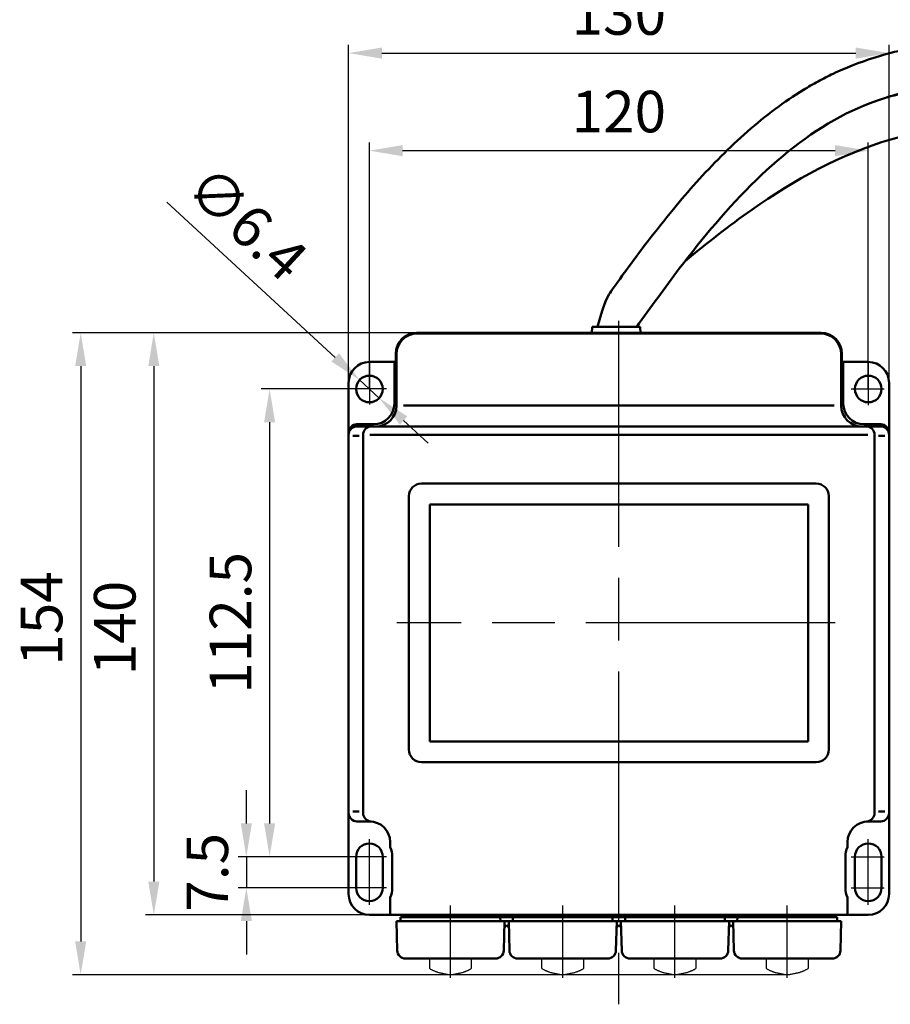
# Model space of a CAD drawing. Units: millimetres. Extents: x 3693 to 4130, y 7807 to 8230.
# Drawn here: x 3693 to 3903, y 7829 to 8066 of the extents above; entities that cross this region are included whole.
import ezdxf

# ---------------------------------------------------------------- set-up
doc = ezdxf.new("R2010")
doc.units = ezdxf.units.MM
doc.header["$LTSCALE"] = 5
doc.linetypes.add('AM_ISO02W050', pattern=[7.5, 6, -1.5])
doc.linetypes.add('AM_ISO08W050', pattern=[18, 12, -1.5, 3, -1.5])
doc.layers.get('Defpoints').update_dxf_attribs({"linetype": 'CONTINUOUS'})
for name, color, linetype, lineweight in [('AM_0 ( Kontur 0.5 )', 7, 'CONTINUOUS', 50), ('AM_3 ( Verdeckt )', 6, 'AM_ISO02W050', 25), ('AM_5 ( Bemassung)', 3, 'CONTINUOUS', 25), ('AM_7 (Mittellinie)', 4, 'AM_ISO08W050', 25)]:
    doc.layers.add(name, color=color, linetype=linetype, lineweight=lineweight)
doc.styles.get("Standard").update_dxf_attribs({"font": 'ARIALUNI.TTF'})
doc.dimstyles.new('AM_DIN$0', dxfattribs={"dimtxt": 3.5, "dimasz": 4, "dimexe": 1, "dimexo": 0, "dimgap": 1.5, "dimtad": 1, "dimdsep": 46, "dimtxsty": 'Standard', "dimcen": 0, "dimclrd": 256, "dimclre": 256, "dimclrt": 2, "dimadec": 0, "dimazin": 2, "dimtp": 0.1, "dimtm": 0.1, "dimtfac": 0.71, "dimtmove": 0, "dimatfit": 3, "dimfxl": 1, "dimlwd": -1, "dimlwe": -1, "dimarcsym": 0})
doc.dimstyles.new('AM_DIN$3', dxfattribs={"dimtxt": 3.5, "dimasz": 3.5, "dimexe": 1, "dimexo": 1, "dimgap": 1.5, "dimtad": 1, "dimtoh": 1, "dimdsep": 46, "dimtxsty": 'Standard', "dimcen": 0, "dimclrd": 256, "dimclre": 256, "dimclrt": 2, "dimadec": 0, "dimazin": 2, "dimtp": 0.1, "dimtm": 0.1, "dimtfac": 0.71, "dimtofl": 0, "dimtmove": 0, "dimatfit": 0, "dimfxl": 1, "dimlwd": -1, "dimlwe": -1, "dimarcsym": 0})

# ---------------------------------------------------------------- blocks, each defined once
blk = doc.blocks.new('*D2')
at = {"layer": 'AM_5 ( Bemassung)', "transparency": 16777216}
for p, q in [((3837.29, 7990.59), (3723.44, 7990.59)), ((3725.44, 7982.59), (3725.44, 7858.59)), ((3785.04, 7850.59), (3723.44, 7850.59))]:
    blk.add_line(p, q, dxfattribs=at)
for points in [[(3724.11, 7982.59), (3726.78, 7982.59), (3725.44, 7990.59)], [(3724.11, 7858.59), (3726.78, 7858.59), (3725.44, 7850.59)]]:
    blk.add_solid(points, dxfattribs=at)
at = {"layer": 'Defpoints', "color": 0, "transparency": 16777216}
for p in [(3837.29, 7990.59), (3725.44, 7850.59), (3785.04, 7850.59)]:
    blk.add_point(p, dxfattribs=at)
at = {"layer": 'AM_5 ( Bemassung)', "color": 2, "transparency": 16777216, "insert": (3717.34, 7919.61), "char_height": 10, "attachment_point": 5, "rotation": 90}
blk.add_mtext('140', dxfattribs=at)
blk = doc.blocks.new('*D3')
at = {"layer": 'AM_5 ( Bemassung)', "transparency": 16777216}
for p, q in [((3777.29, 7977.09), (3751.29, 7977.09)), ((3753.29, 7969.09), (3753.29, 7872.59)), ((3777.29, 7864.59), (3751.29, 7864.59))]:
    blk.add_line(p, q, dxfattribs=at)
for points in [[(3751.96, 7969.09), (3754.63, 7969.09), (3753.29, 7977.09)], [(3751.96, 7872.59), (3754.63, 7872.59), (3753.29, 7864.59)]]:
    blk.add_solid(points, dxfattribs=at)
at = {"layer": 'Defpoints', "color": 0, "transparency": 16777216}
for p in [(3777.29, 7977.09), (3753.29, 7864.59), (3777.29, 7864.59)]:
    blk.add_point(p, dxfattribs=at)
at = {"layer": 'AM_5 ( Bemassung)', "color": 2, "transparency": 16777216, "insert": (3745.18, 7920.84), "char_height": 10, "attachment_point": 5, "rotation": 90}
blk.add_mtext('112.5', dxfattribs=at)
blk = doc.blocks.new('*D4')
at = {"layer": 'AM_5 ( Bemassung)', "transparency": 16777216}
for p, q in [((3747.7, 7872.59), (3747.7, 7880.59)), ((3777.29, 7864.59), (3745.7, 7864.59)), ((3747.7, 7864.59), (3747.7, 7857.09)), ((3777.29, 7857.09), (3745.7, 7857.09)), ((3747.7, 7849.09), (3747.7, 7841.09))]:
    blk.add_line(p, q, dxfattribs=at)
for points in [[(3746.36, 7872.59), (3749.03, 7872.59), (3747.7, 7864.59)], [(3746.36, 7849.09), (3749.03, 7849.09), (3747.7, 7857.09)]]:
    blk.add_solid(points, dxfattribs=at)
at = {"layer": 'Defpoints', "color": 0, "transparency": 16777216}
for p in [(3777.29, 7864.59), (3747.7, 7857.09), (3777.29, 7857.09)]:
    blk.add_point(p, dxfattribs=at)
at = {"layer": 'AM_5 ( Bemassung)', "color": 2, "transparency": 16777216, "insert": (3739.61, 7860.84), "char_height": 10, "attachment_point": 5, "rotation": 90}
blk.add_mtext('7.5', dxfattribs=at)
blk = doc.blocks.new('*D5')
at = {"layer": 'AM_5 ( Bemassung)', "transparency": 16777216}
for p, q in [((3777.29, 7977.09), (3777.29, 8036.41)), ((3897.29, 7977.09), (3897.29, 8036.41)), ((3785.29, 8034.41), (3889.29, 8034.41))]:
    blk.add_line(p, q, dxfattribs=at)
for points in [[(3785.29, 8035.75), (3785.29, 8033.08), (3777.29, 8034.41)], [(3889.29, 8035.75), (3889.29, 8033.08), (3897.29, 8034.41)]]:
    blk.add_solid(points, dxfattribs=at)
at = {"layer": 'Defpoints', "color": 0, "transparency": 16777216}
for p in [(3897.29, 8034.41), (3777.29, 7977.09), (3897.29, 7977.09)]:
    blk.add_point(p, dxfattribs=at)
at = {"layer": 'AM_5 ( Bemassung)', "color": 2, "transparency": 16777216, "insert": (3837.29, 8042.52), "char_height": 10, "attachment_point": 5}
blk.add_mtext('120', dxfattribs=at)
blk = doc.blocks.new('*D6')
at = {"layer": 'AM_5 ( Bemassung)', "transparency": 16777216}
for p, q in [((3772.29, 7978.59), (3772.29, 8059.88)), ((3902.29, 7978.59), (3902.29, 8059.88)), ((3780.29, 8057.88), (3894.29, 8057.88))]:
    blk.add_line(p, q, dxfattribs=at)
for points in [[(3780.29, 8059.22), (3780.29, 8056.55), (3772.29, 8057.88)], [(3894.29, 8059.22), (3894.29, 8056.55), (3902.29, 8057.88)]]:
    blk.add_solid(points, dxfattribs=at)
at = {"layer": 'Defpoints', "color": 0, "transparency": 16777216}
for p in [(3902.29, 8057.88), (3772.29, 7978.59), (3902.29, 7978.59)]:
    blk.add_point(p, dxfattribs=at)
at = {"layer": 'AM_5 ( Bemassung)', "color": 2, "transparency": 16777216, "insert": (3837.29, 8065.99), "char_height": 10, "attachment_point": 5}
blk.add_mtext('130', dxfattribs=at)
blk = doc.blocks.new('*D7')
at = {"layer": 'AM_5 ( Bemassung)', "transparency": 16777216}
for p, q in [((3837.29, 7990.59), (3705.85, 7990.59)), ((3707.85, 7982.59), (3707.85, 7844.2)), ((3877.79, 7836.2), (3705.85, 7836.2))]:
    blk.add_line(p, q, dxfattribs=at)
for points in [[(3706.52, 7982.59), (3709.19, 7982.59), (3707.85, 7990.59)], [(3706.52, 7844.2), (3709.19, 7844.2), (3707.85, 7836.2)]]:
    blk.add_solid(points, dxfattribs=at)
at = {"layer": 'Defpoints', "color": 0, "transparency": 16777216}
for p in [(3837.29, 7990.59), (3707.85, 7836.2), (3877.79, 7836.2)]:
    blk.add_point(p, dxfattribs=at)
at = {"layer": 'AM_5 ( Bemassung)', "color": 2, "transparency": 16777216, "insert": (3699.74, 7921.89), "char_height": 10, "attachment_point": 5, "rotation": 90}
blk.add_mtext('154', dxfattribs=at)
blk = doc.blocks.new('*D8')
at = {"layer": 'AM_5 ( Bemassung)', "transparency": 16777216}
for p, q in [((3728.54, 8022.02), (3769.06, 7984.68)), ((3779.64, 7974.92), (3774.94, 7979.26)), ((3785.53, 7969.5), (3791.41, 7964.07))]:
    blk.add_line(p, q, dxfattribs=at)
for points in [[(3769.96, 7985.66), (3768.15, 7983.7), (3774.94, 7979.26)], [(3786.43, 7970.48), (3784.62, 7968.52), (3779.64, 7974.92)]]:
    blk.add_solid(points, dxfattribs=at)
at = {"layer": 'Defpoints', "color": 0, "transparency": 16777216}
for p in [(3774.94, 7979.26), (3779.64, 7974.92)]:
    blk.add_point(p, dxfattribs=at)
at = {"layer": 'AM_5 ( Bemassung)', "color": 2, "transparency": 16777216, "insert": (3747.07, 8016.07), "char_height": 10, "attachment_point": 5, "rotation": 317.3353}
blk.add_mtext('∅6.4', dxfattribs=at)

msp = doc.modelspace()

# ---------------------------------------------------------------- linework, layer by layer
at = {"layer": 'AM_0 ( Kontur 0.5 )'}
for p, q in [((3885.943, 7990.587), (3788.641, 7990.587)), ((3885.77, 7990.466), (3788.814, 7990.466)), ((3830.863, 7992.044), (3830.801, 7990.535)), ((3830.863, 7992.044), (3842.442, 7992.044)), ((3842.442, 7992.044), (3842.507, 7990.466)), ((3783.814, 7983.587), (3777.292, 7983.587)), ((3783.309, 7973.587), (3783.309, 7983.587)), ((3783.641, 7983.587), (3783.641, 7985.587)), ((3783.814, 7973.081), (3783.814, 7985.466)), ((3890.77, 7973.081), (3890.77, 7985.466)), ((3897.292, 7983.587), (3890.77, 7983.587)), ((3890.943, 7983.587), (3890.943, 7985.587)), ((3891.274, 7973.587), (3891.274, 7983.587)), ((3772.292, 7855.587), (3772.292, 7978.587)), ((3902.292, 7855.587), (3902.292, 7978.587)), ((3889.057, 7973.081), (3785.527, 7973.081)), ((3778.309, 7968.587), (3774.292, 7968.587)), ((3900.292, 7968.081), (3774.292, 7968.081)), ((3896.274, 7968.587), (3900.292, 7968.587)), ((3774.822, 7965.784), (3773.292, 7965.784)), ((3775.792, 7875.069), (3775.792, 7966.081)), ((3897.167, 7966.081), (3777.416, 7966.081)), ((3898.792, 7875.069), (3898.792, 7966.587)), ((3899.762, 7965.784), (3901.292, 7965.784)), ((3884.792, 7954.337), (3789.792, 7954.337)), ((3786.792, 7890.337), (3786.792, 7951.337)), ((3887.792, 7890.337), (3887.792, 7951.337)), ((3882.792, 7949.337), (3791.792, 7949.337)), ((3791.792, 7892.337), (3791.792, 7949.337)), ((3882.792, 7892.337), (3882.792, 7949.337)), ((3882.792, 7892.337), (3791.792, 7892.337)), ((3884.792, 7887.337), (3789.792, 7887.337)), ((3774.822, 7875.492), (3773.292, 7875.492)), ((3899.762, 7875.492), (3901.292, 7875.492)), ((3777.292, 7873.087), (3774.292, 7873.087)), ((3897.292, 7873.087), (3900.292, 7873.087)), ((3782.292, 7866.891), (3782.292, 7868.087)), ((3892.292, 7866.891), (3892.292, 7868.087)), ((3774.092, 7857.087), (3774.092, 7864.587)), ((3780.492, 7857.087), (3780.492, 7864.587)), ((3782.792, 7857.087), (3782.792, 7864.587)), ((3891.792, 7857.087), (3891.792, 7864.587)), ((3894.092, 7857.087), (3894.092, 7864.587)), ((3900.492, 7857.087), (3900.492, 7864.587)), ((3782.292, 7850.6), (3782.292, 7854.809)), ((3892.292, 7850.6), (3892.292, 7854.809)), ((3785.042, 7850.587), (3777.292, 7850.587)), ((3783.792, 7849.087), (3783.976, 7842.034)), ((3890.792, 7849.087), (3783.792, 7849.087)), ((3784.783, 7849.087), (3784.809, 7850.087)), ((3808.792, 7850.087), (3784.809, 7850.087)), ((3889.542, 7850.587), (3785.042, 7850.587)), ((3785.042, 7850.087), (3785.042, 7850.587)), ((3785.042, 7850.087), (3889.542, 7850.087)), ((3808.8, 7849.087), (3808.774, 7850.087)), ((3809.792, 7849.087), (3809.607, 7842.034)), ((3810.792, 7849.087), (3810.976, 7842.034)), ((3811.783, 7849.087), (3811.809, 7850.087)), ((3835.792, 7850.087), (3811.809, 7850.087)), ((3835.8, 7849.087), (3835.774, 7850.087)), ((3836.792, 7849.087), (3836.607, 7842.034)), ((3837.792, 7849.087), (3837.976, 7842.034)), ((3838.783, 7849.087), (3838.809, 7850.087)), ((3838.792, 7850.087), (3862.774, 7850.087)), ((3862.8, 7849.087), (3862.774, 7850.087)), ((3863.792, 7849.087), (3863.607, 7842.034)), ((3864.792, 7849.087), (3864.976, 7842.034)), ((3865.783, 7849.087), (3865.809, 7850.087)), ((3865.792, 7850.087), (3889.774, 7850.087)), ((3897.292, 7850.587), (3889.542, 7850.587)), ((3889.542, 7850.087), (3889.542, 7850.587)), ((3889.8, 7849.087), (3889.774, 7850.087)), ((3890.792, 7849.087), (3890.607, 7842.034)), ((3810.292, 7848.087), (3809.752, 7847.587)), ((3810.292, 7848.087), (3810.831, 7847.587)), ((3837.292, 7848.087), (3836.752, 7847.587)), ((3837.292, 7848.087), (3837.831, 7847.587)), ((3864.292, 7848.087), (3863.752, 7847.587)), ((3864.292, 7848.087), (3864.831, 7847.587)), ((3807.608, 7840.087), (3785.976, 7840.087)), ((3834.608, 7840.087), (3812.976, 7840.087)), ((3839.976, 7840.087), (3861.608, 7840.087)), ((3866.976, 7840.087), (3888.608, 7840.087))]:
    msp.add_line(p, q, dxfattribs=at)
at = {"layer": 'AM_0 ( Kontur 0.5 )', "extrusion": (0, 0, -1)}
msp.add_circle((-3777.292, 7977.087), 3.2, dxfattribs=at)
at = {"layer": 'AM_0 ( Kontur 0.5 )'}
msp.add_circle((3897.292, 7977.087), 3.2, dxfattribs=at)
for centre, radius, start, end in [((3788.641, 7985.587), 5, 90, 180), ((3788.814, 7985.466), 5, 90, 180), ((3777.292, 7978.587), 5, 90, 180), ((3897.292, 7978.587), 5, 0, 90), ((3778.309, 7973.587), 5, 270, 0), ((3778.814, 7973.081), 5, 270, 0), ((3774.292, 7966.587), 2, 90, 180), ((3774.292, 7966.081), 2, 90, 180), ((3777.792, 7966.081), 2, 90, 180), ((3789.792, 7951.337), 3, 90, 180), ((3884.792, 7951.337), 3, 0, 90), ((3789.792, 7890.337), 3, 180, 270), ((3884.792, 7890.337), 3, 270, 0), ((3774.292, 7875.087), 2, 180, 270), ((3777.792, 7875.069), 2, 180, 265.90396), ((3777.292, 7868.087), 5, 0, 90), ((3897.292, 7864.587), 3.2, 0, 180), ((3777.292, 7864.6), 5.5, 359.86363, 24.61998), ((3777.292, 7855.587), 5, 180, 270), ((3777.292, 7857.087), 3.2, 180, 0), ((3777.292, 7857.1), 5.5, 335.38002, 359.86363), ((3897.292, 7855.587), 5, 270, 0), ((3785.976, 7842.087), 2, 181.5, 270), ((3812.976, 7842.087), 2, 181.5, 270), ((3839.976, 7842.087), 2, 181.5, 270), ((3866.976, 7842.087), 2, 181.5, 270)]:
    msp.add_arc(centre, radius, start, end, dxfattribs=at)
at = {"layer": 'AM_0 ( Kontur 0.5 )', "extrusion": (0, 0, -1)}
for centre, radius, start, end in [((-3885.77, 7985.466), 5, 90, 180), ((-3885.943, 7985.587), 5, 90, 180), ((-3895.77, 7973.081), 5, 270, 0), ((-3896.274, 7973.587), 5, 270, 0), ((-3896.792, 7966.081), 2, 90, 180), ((-3900.292, 7966.587), 2, 90, 180), ((-3900.292, 7966.081), 2, 90, 180), ((-3896.792, 7875.069), 2, 180, 265.90396), ((-3900.292, 7875.087), 2, 180, 270), ((-3897.292, 7868.087), 5, 0, 90), ((-3777.292, 7864.587), 3.2, 0, 180), ((-3897.292, 7864.6), 5.5, 359.86363, 24.61998), ((-3897.292, 7857.1), 5.5, 335.38002, 359.86363), ((-3897.292, 7857.087), 3.2, 180, 0), ((-3807.608, 7842.087), 2, 181.5, 270), ((-3834.608, 7842.087), 2, 181.5, 270), ((-3861.608, 7842.087), 2, 181.5, 270), ((-3888.608, 7842.087), 2, 181.5, 270)]:
    msp.add_arc(centre, radius, start, end, dxfattribs=at)
at = {"layer": 'AM_0 ( Kontur 0.5 )'}
for points, knots in [([(4068.497, 8001.641), (4068.459, 8003.019), (4068.421, 8003.643), (4068.298, 8005.543), (4068.207, 8006.844), (4067.986, 8009.346), (4067.862, 8010.539), (4067.515, 8013.169), (4067.281, 8014.614), (4066.657, 8017.544), (4066.279, 8018.978), (4064.875, 8023.408), (4063.607, 8026.274), (4060.542, 8031.607), (4058.746, 8034.072), (4054.745, 8038.579), (4052.542, 8040.622), (4047.833, 8044.32), (4045.326, 8045.977), (4040.081, 8048.958), (4037.341, 8050.284), (4029.014, 8053.773), (4023.167, 8055.559), (4011.015, 8058.39), (4004.706, 8059.433), (3991.868, 8060.981), (3985.339, 8061.484), (3972.324, 8062.12), (3965.838, 8062.251), (3955.745, 8062.288), (3952.032, 8062.263), (3946.794, 8062.194), (3945.198, 8062.169), (3942.037, 8062.111), (3940.467, 8062.078), (3935.79, 8061.957), (3932.714, 8061.848), (3924.56, 8061.415), (3919.546, 8060.993), (3909.668, 8059.581), (3904.802, 8058.59), (3897.796, 8056.506), (3895.592, 8055.752), (3891.878, 8054.286), (3890.356, 8053.628), (3887.621, 8052.332), (3886.404, 8051.713), (3884.013, 8050.413), (3882.836, 8049.732), (3879.359, 8047.604), (3877.114, 8046.072), (3870.31, 8041.007), (3865.986, 8037.158), (3857.839, 8029.013), (3854.017, 8024.716), (3848.311, 8017.811), (3846.282, 8015.243), (3841.203, 8008.609), (3838.277, 8004.577), (3834.766, 7999.69), (3834.113, 7998.778), (3832.142, 7992.044)], [0, 0, 0, 0, 1.8001771, 1.8001771, 5.4005313, 5.4005313, 8.5729394, 8.5729394, 12.2802361, 12.2802361, 15.9875328, 15.9875328, 24.0187746, 24.0187746, 32.0500165, 32.0500165, 40.0812583, 40.0812583, 48.1125001, 48.1125001, 56.1437419, 56.1437419, 71.7114747, 71.7114747, 87.2792076, 87.2792076, 102.8469404, 102.8469404, 118.4146733, 118.4146733, 127.6996988, 127.6996988, 131.841964, 131.841964, 135.9842292, 135.9842292, 144.2687595, 144.2687595, 158.1997322, 158.1997322, 172.1307049, 172.1307049, 178.6026402, 178.6026402, 183.1546055, 183.1546055, 186.8561552, 186.8561552, 190.5577049, 190.5577049, 197.9608043, 197.9608043, 213.6757675, 213.6757675, 229.3907307, 229.3907307, 238.5801347, 238.5801347, 253.2498312, 253.2498312, 256.6288249, 256.6288249, 256.6288249, 256.6288249]), ([(3974.349, 8005.802), (3974.48, 8006.358), (3974.613, 8006.926), (3975.015, 8008.662), (3975.285, 8009.862), (3975.84, 8012.631), (3976.117, 8014.222), (3976.502, 8017.553), (3976.613, 8019.296), (3976.509, 8022.43), (3976.379, 8023.774), (3975.988, 8025.826), (3975.83, 8026.503), (3975.406, 8027.977), (3975.125, 8028.779), (3974.484, 8030.313), (3974.123, 8031.051), (3972.956, 8033.146), (3972.057, 8034.411), (3970.109, 8036.699), (3969.06, 8037.725), (3966.876, 8039.579), (3965.74, 8040.409), (3963.414, 8041.917), (3962.223, 8042.595), (3958.902, 8044.292), (3956.733, 8045.191), (3952.353, 8046.737), (3950.141, 8047.382), (3946.545, 8048.276), (3945.153, 8048.584), (3940.637, 8049.48), (3937.529, 8049.931), (3928.167, 8050.808), (3922.034, 8050.712), (3911.184, 8049.482), (3906.403, 8048.527), (3901.777, 8047.248)], [0, 0, 0, 0, 1.5508525, 1.5508525, 4.6525574, 4.6525574, 8.467879, 8.467879, 12.2832006, 12.2832006, 14.9728571, 14.9728571, 16.2735563, 16.2735563, 17.7833764, 17.7833764, 19.2931966, 19.2931966, 22.2547396, 22.2547396, 25.2162826, 25.2162826, 28.1778256, 28.1778256, 31.1393686, 31.1393686, 36.3075595, 36.3075595, 41.4757504, 41.4757504, 44.7684885, 44.7684885, 52.2867727, 52.2867727, 67.6943237, 67.6943237, 80.4892705, 80.4892705, 80.4892705, 80.4892705]), ([(3964.615, 8008.091), (3966.045, 8014.174), (3969.82, 8030.221), (3922.78, 8048.306), (3883.241, 8031.936), (3858.458, 8012.086), (3853.207, 8007.831)], [0, 0, 0, 0, 16.9580326, 44.7352185, 119.7323576, 140.0153368, 140.0153368, 140.0153368, 140.0153368])]:
    msp.add_open_spline(points, degree=3, knots=knots, dxfattribs=at)
msp.add_spline([(4058.515, 8001.791), (4057.195, 8013.964), (3944.641, 8052.157), (3891.981, 8043.318), (3851.841, 8006.053), (3841.59, 7992.044)], degree=3, dxfattribs=at)
at = {"layer": 'AM_3 ( Verdeckt )'}
for p, q in [((3791.792, 7837.687), (3791.792, 7840.087)), ((3791.792, 7840.087), (3801.792, 7840.087)), ((3801.792, 7840.087), (3801.792, 7837.687)), ((3818.792, 7840.087), (3828.792, 7840.087)), ((3818.792, 7837.687), (3818.792, 7840.087)), ((3828.792, 7840.087), (3828.792, 7837.687)), ((3845.792, 7837.687), (3845.792, 7840.087)), ((3845.792, 7840.087), (3855.792, 7840.087)), ((3855.792, 7840.087), (3855.792, 7837.687)), ((3872.792, 7837.687), (3872.792, 7840.087)), ((3872.792, 7840.087), (3882.792, 7840.087)), ((3882.792, 7840.087), (3882.792, 7837.687))]:
    msp.add_line(p, q, dxfattribs=at)
for centre, radius, start, end in [((3796.479, 7845.54), 9.145, 239.16985, 252.21923), ((3799.619, 7858.098), 22.079, 254.41226, 262.64344), ((3793.965, 7858.098), 22.079, 277.35656, 285.58774), ((3797.105, 7845.54), 9.145, 287.78077, 300.83015), ((3823.479, 7845.54), 9.145, 239.16985, 252.21923), ((3826.619, 7858.098), 22.079, 254.41226, 262.64344), ((3820.965, 7858.098), 22.079, 277.35656, 285.58774), ((3824.105, 7845.54), 9.145, 287.78077, 300.83015), ((3850.479, 7845.54), 9.145, 239.16985, 252.21923), ((3853.619, 7858.098), 22.079, 254.41226, 262.64344), ((3847.965, 7858.098), 22.079, 277.35656, 285.58774), ((3851.105, 7845.54), 9.145, 287.78077, 300.83015), ((3877.479, 7845.54), 9.145, 239.16985, 252.21923), ((3880.619, 7858.098), 22.079, 254.41226, 262.64344), ((3874.965, 7858.098), 22.079, 277.35656, 285.58774), ((3878.105, 7845.54), 9.145, 287.78077, 300.83015)]:
    msp.add_arc(centre, radius, start, end, dxfattribs=at)
at = {"layer": 'AM_7 (Mittellinie)'}
for p, q in [((3837.292, 7849.133), (3837.292, 7993.503)), ((3777.292, 7983.287), (3777.292, 7973.383)), ((3897.292, 7983.287), (3897.292, 7973.169)), ((3781.403, 7977.087), (3773.309, 7977.087)), ((3893.171, 7977.087), (3901.088, 7977.087)), ((3889.362, 7920.837), (3783.887, 7920.837)), ((3777.292, 7852.984), (3777.292, 7868.819)), ((3897.292, 7852.984), (3897.292, 7868.819)), ((3781.403, 7864.587), (3772.701, 7864.587)), ((3893.171, 7864.587), (3901.088, 7864.587)), ((3781.403, 7857.087), (3772.701, 7857.087)), ((3893.171, 7857.087), (3901.088, 7857.087)), ((3796.792, 7835.485), (3796.792, 7852.828)), ((3823.792, 7835.485), (3823.792, 7852.828)), ((3850.792, 7835.485), (3850.792, 7852.828)), ((3877.792, 7835.485), (3877.792, 7852.828)), ((3837.292, 7829.089), (3837.292, 7841.437))]:
    msp.add_line(p, q, dxfattribs=at)

# ---------------------------------------------------------------- dimensions: what is measured, and where the dimension line sits
at = {"layer": 'AM_5 ( Bemassung)'}
for base, p1, p2, angle, picture, middle in [((3902.292, 8057.884), (3772.292, 7978.587), (3902.292, 7978.587), 180, '*D6', (3837.292, 8065.993)), ((3897.292, 8034.413), (3777.292, 7977.087), (3897.292, 7977.087), 180, '*D5', (3837.292, 8042.522)), ((3753.292, 7864.587), (3777.292, 7977.087), (3777.292, 7864.587), 90, '*D3', (3745.183, 7920.837))]:
    dim = msp.add_linear_dim(base=base, p1=p1, p2=p2, angle=angle, dimstyle='AM_DIN$0', override={"dimscale": 2, "dimtxt": 5}, dxfattribs=at)
    dim.commit()
    dim.dimension.update_dxf_attribs({"geometry": picture, "text_midpoint": middle})
dim = msp.add_diameter_dim_2p(p1=(3779.645, 7974.918), p2=(3774.939, 7979.255), dimstyle='AM_DIN$3', override={"dimscale": 2, "dimtxt": 5, "dimasz": 4, "dimexo": 0, "dimtoh": 0, "dimtofl": 1, "dimatfit": 3}, dxfattribs=at)
dim.commit()
dim.dimension.update_dxf_attribs({"geometry": '*D8', "text_midpoint": (3741.521, 8010.054), "dimtype": 163})
for base, p1, p2, override, picture, middle in [((3707.852, 7836.201), (3837.292, 7990.587), (3877.792, 7836.201), {"dimscale": 2, "dimtxt": 5, "dimdec": 0}, '*D7', (3707.852, 7921.886)), ((3725.445, 7850.587), (3837.292, 7990.587), (3785.042, 7850.587), {"dimscale": 2, "dimtxt": 5}, '*D2', (3725.445, 7919.61)), ((3747.695, 7857.087), (3777.292, 7864.587), (3777.292, 7857.087), {"dimscale": 2, "dimtxt": 5}, '*D4', (3747.695, 7860.837))]:
    dim = msp.add_linear_dim(base=base, p1=p1, p2=p2, angle=90, dimstyle='AM_DIN$0', override=override, dxfattribs=at)
    dim.commit()
    dim.dimension.update_dxf_attribs({"geometry": picture, "text_midpoint": middle, "dimtype": 160})

doc.saveas('drawing.dxf')
